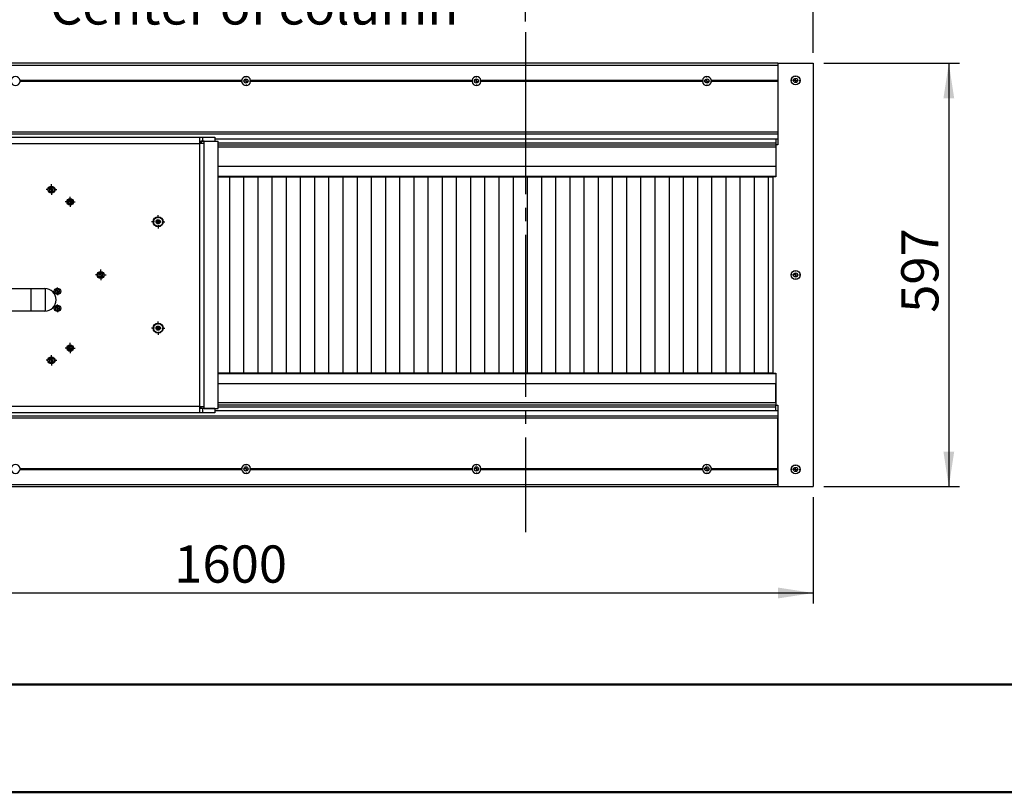
# Model space of a CAD drawing. Units: millimetres. Extents: x 0 to 297, y 0 to 210.
# Drawn here: x 55 to 148, y 0 to 73 of the extents above; entities that cross this region are included whole.
import ezdxf

# ---------------------------------------------------------------- set-up
doc = ezdxf.new("R2010")
doc.units = ezdxf.units.MM
doc.linetypes.add('SLD-Center', pattern=[19.05, 15.24, -1.27, 1.27, -1.27])
doc.linetypes.add('SLD-Solid', pattern=[0])
doc.layers.add('DEFAULT', color=179, linetype='SLD-Solid')
doc.styles.add('SLDTEXTSTYLE2', font='GOTHIC.TTF', dxfattribs={"width": 0.913})
doc.dimstyles.new('SLDDIMSTYLE0', dxfattribs={"dimtxt": 3.5, "dimasz": 3.302, "dimexe": 0, "dimexo": 0.0625, "dimgap": 0.875, "dimtad": 1, "dimdec": 0, "dimlfac": 15, "dimrnd": 1e-09, "dimzin": 12, "dimdsep": 46, "dimtxsty": 'SLDTEXTSTYLE2', "dimsah": 1, "dimcen": 0.09, "dimadec": 0, "dimazin": 3, "dimtfac": 1, "dimtdec": 0, "dimtofl": 0, "dimtmove": 0, "dimatfit": 3, "dimfxl": 0, "dimfrac": 2, "dimtolj": 1, "dimtzin": 12, "dimarcsym": 0})
doc.dimstyles.new('SLDDIMSTYLE1', dxfattribs={"dimtxt": 3.5, "dimasz": 3.302, "dimexe": 0, "dimexo": 0.0625, "dimgap": 0.875, "dimtad": 1, "dimdec": 0, "dimlfac": 15, "dimrnd": 1e-09, "dimzin": 12, "dimdsep": 46, "dimtxsty": 'SLDTEXTSTYLE2', "dimsah": 1, "dimcen": 0.09, "dimadec": 0, "dimazin": 3, "dimtfac": 1, "dimtdec": 0, "dimtmove": 0, "dimatfit": 0, "dimfxl": 0, "dimfrac": 2, "dimtolj": 1, "dimtzin": 12, "dimarcsym": 0})

# ---------------------------------------------------------------- blocks, each defined once
blk = doc.blocks.new('_D_24')
at = {"layer": 'DEFAULT'}
for p, q in [((102.534, 72.466), (102.534, 76.862)), ((129.6, 69.538), (129.6, 76.862)), ((129.6, 75.862), (102.534, 75.862))]:
    blk.add_line(p, q, dxfattribs=at)
for points in [[(102.534, 75.862), (105.836, 75.354), (105.836, 76.37)], [(129.6, 75.862), (126.298, 76.37), (126.298, 75.354)]]:
    blk.add_solid(points, dxfattribs=at)
at = {"layer": 'DEFAULT', "insert": (111.806, 80.332), "char_height": 3.5, "attachment_point": 1, "style": 'SLDTEXTSTYLE2'}
blk.add_mtext('406', dxfattribs=at)
blk = doc.blocks.new('_D_25')
at = {"layer": 'DEFAULT'}
for p, q in [((53.336, 58.438), (53.336, 83.324)), ((102.534, 72.466), (102.534, 83.324)), ((53.336, 82.324), (46.986, 82.324)), ((53.336, 82.324), (102.534, 82.324)), ((102.534, 82.324), (108.884, 82.324))]:
    blk.add_line(p, q, dxfattribs=at)
for points in [[(53.336, 82.324), (50.034, 82.832), (50.034, 81.816)], [(102.534, 82.324), (105.836, 81.816), (105.836, 82.832)]]:
    blk.add_solid(points, dxfattribs=at)
at = {"layer": 'DEFAULT', "char_height": 3.5, "attachment_point": 1, "style": 'SLDTEXTSTYLE2'}
for s, insert in [('738', (73.876, 86.795)), ('Travel AFT-FWD', (60.809, 81.239)), ('Center of column', (57.825, 75.683))]:
    blk.add_mtext(s, dxfattribs=dict(at, insert=insert))
blk = doc.blocks.new('_D_27')
at = {"layer": 'DEFAULT'}
for p, q in [((130.6, 68.538), (143.343, 68.538)), ((142.343, 68.538), (142.343, 28.738)), ((130.6, 28.738), (143.343, 28.738))]:
    blk.add_line(p, q, dxfattribs=at)
for points in [[(142.343, 68.538), (141.835, 65.236), (142.851, 65.236)], [(142.343, 28.738), (142.851, 32.04), (141.835, 32.04)]]:
    blk.add_solid(points, dxfattribs=at)
at = {"layer": 'DEFAULT', "insert": (137.872, 45.081), "char_height": 3.5, "attachment_point": 1, "rotation": 90, "style": 'SLDTEXTSTYLE2'}
blk.add_mtext('597', dxfattribs=at)
blk = doc.blocks.new('_D_28')
at = {"layer": 'DEFAULT'}
for p, q in [((22.934, 27.738), (22.934, 17.738)), ((129.6, 27.738), (129.6, 17.738)), ((129.6, 18.738), (22.934, 18.738))]:
    blk.add_line(p, q, dxfattribs=at)
for points in [[(22.934, 18.738), (26.236, 18.23), (26.236, 19.246)], [(129.6, 18.738), (126.298, 19.246), (126.298, 18.23)]]:
    blk.add_solid(points, dxfattribs=at)
at = {"layer": 'DEFAULT', "insert": (69.52, 23.209), "char_height": 3.5, "attachment_point": 1, "style": 'SLDTEXTSTYLE2'}
blk.add_mtext('1600', dxfattribs=at)
blk = doc.blocks.new('SW_CENTERMARKSYMBOL_38')
at = {"layer": 'DEFAULT', "color": 0}
for p, q in [((-0.333, 0), (-0.633, 0)), ((0, 0), (-0.167, 0)), ((0, 0.333), (0, 0.633)), ((0, 0), (0, 0.167)), ((0, 0), (0, -0.167)), ((0, 0), (0.167, 0)), ((0.333, 0), (0.633, 0)), ((0, -0.333), (0, -0.633))]:
    blk.add_line(p, q, dxfattribs=at)
blk = doc.blocks.new('SW_CENTERMARKSYMBOL_39')
at = {"layer": 'DEFAULT', "color": 0}
for p, q in [((-0.333, 0), (-0.633, 0)), ((0, 0), (-0.167, 0)), ((0, 0.333), (0, 0.633)), ((0, 0), (0, 0.167)), ((0, 0), (0, -0.167)), ((0, 0), (0.167, 0)), ((0.333, 0), (0.633, 0)), ((0, -0.333), (0, -0.633))]:
    blk.add_line(p, q, dxfattribs=at)
blk = doc.blocks.new('SW_CENTERMARKSYMBOL_41')
at = {"layer": 'DEFAULT', "color": 0}
for p, q in [((-0.333, 0), (-0.5, 0)), ((0, 0), (-0.167, 0)), ((0, 0.333), (0, 0.5)), ((0, 0), (0, 0.167)), ((0, 0), (0, -0.167)), ((0, 0), (0.167, 0)), ((0.333, 0), (0.5, 0)), ((0, -0.333), (0, -0.5))]:
    blk.add_line(p, q, dxfattribs=at)
blk = doc.blocks.new('SW_CENTERMARKSYMBOL_47')
at = {"layer": 'DEFAULT', "color": 0}
for p, q in [((-0.333, 0), (-0.473, 0)), ((0, 0), (-0.167, 0)), ((0, 0.333), (0, 0.473)), ((0, 0), (0, 0.167)), ((0, 0), (0, -0.167)), ((0, 0), (0.167, 0)), ((0.333, 0), (0.473, 0)), ((0, -0.333), (0, -0.473))]:
    blk.add_line(p, q, dxfattribs=at)
blk = doc.blocks.new('SW_CENTERMARKSYMBOL_51')
at = {"layer": 'DEFAULT', "color": 0}
for p, q in [((-0.333, 0), (-0.473, 0)), ((0, 0), (-0.167, 0)), ((0, 0.333), (0, 0.473)), ((0, 0), (0, 0.167)), ((0, 0), (0, -0.167)), ((0, 0), (0.167, 0)), ((0.333, 0), (0.473, 0)), ((0, -0.333), (0, -0.473))]:
    blk.add_line(p, q, dxfattribs=at)
blk = doc.blocks.new('SW_CENTERMARKSYMBOL_53')
at = {"layer": 'DEFAULT', "color": 0}
for p, q in [((-0.333, 0), (-0.5, 0)), ((0, 0), (-0.167, 0)), ((0, 0.333), (0, 0.5)), ((0, 0), (0, 0.167)), ((0, 0), (0, -0.167)), ((0, 0), (0.167, 0)), ((0.333, 0), (0.5, 0)), ((0, -0.333), (0, -0.5))]:
    blk.add_line(p, q, dxfattribs=at)
blk = doc.blocks.new('SW_CENTERMARKSYMBOL_54')
at = {"layer": 'DEFAULT', "color": 0}
for p, q in [((-0.333, 0), (-0.5, 0)), ((0, 0), (-0.167, 0)), ((0, 0.333), (0, 0.5)), ((0, 0), (0, 0.167)), ((0, 0), (0, -0.167)), ((0, 0), (0.167, 0)), ((0.333, 0), (0.5, 0)), ((0, -0.333), (0, -0.5))]:
    blk.add_line(p, q, dxfattribs=at)
blk = doc.blocks.new('SW_CENTERMARKSYMBOL_58')
at = {"layer": 'DEFAULT', "color": 0}
for p, q in [((-0.333, 0), (-0.35, 0)), ((0, 0), (-0.167, 0)), ((0, 0.333), (0, 0.35)), ((0, 0), (0, 0.167)), ((0, 0), (0, -0.167)), ((0, 0), (0.167, 0)), ((0.333, 0), (0.35, 0)), ((0, -0.333), (0, -0.35))]:
    blk.add_line(p, q, dxfattribs=at)
blk = doc.blocks.new('SW_CENTERMARKSYMBOL_59')
at = {"layer": 'DEFAULT', "color": 0}
for p, q in [((-0.333, 0), (-0.35, 0)), ((0, 0), (-0.167, 0)), ((0, 0.333), (0, 0.35)), ((0, 0), (0, 0.167)), ((0, 0), (0, -0.167)), ((0, 0), (0.167, 0)), ((0.333, 0), (0.35, 0)), ((0, -0.333), (0, -0.35))]:
    blk.add_line(p, q, dxfattribs=at)
blk = doc.blocks.new('SW_CENTERMARKSYMBOL_61')
at = {"layer": 'DEFAULT', "color": 0}
for p, q in [((-0.333, 0), (-0.367, 0)), ((0, 0), (-0.167, 0)), ((0, 0.333), (0, 0.367)), ((0, 0), (0, 0.167)), ((0, 0), (0, -0.167)), ((0, 0), (0.167, 0)), ((0.333, 0), (0.367, 0)), ((0, -0.333), (0, -0.367))]:
    blk.add_line(p, q, dxfattribs=at)
blk = doc.blocks.new('SW_CENTERMARKSYMBOL_62')
at = {"layer": 'DEFAULT', "color": 0}
for p, q in [((-0.333, 0), (-0.367, 0)), ((0, 0), (-0.167, 0)), ((0, 0.333), (0, 0.367)), ((0, 0), (0, 0.167)), ((0, 0), (0, -0.167)), ((0, 0), (0.167, 0)), ((0.333, 0), (0.367, 0)), ((0, -0.333), (0, -0.367))]:
    blk.add_line(p, q, dxfattribs=at)
blk = doc.blocks.new('SW_CENTERMARKSYMBOL_65')
at = {"layer": 'DEFAULT', "color": 0}
for p, q in [((-0.333, 0), (-0.367, 0)), ((0, 0), (-0.167, 0)), ((0, 0.333), (0, 0.367)), ((0, 0), (0, 0.167)), ((0, 0), (0, -0.167)), ((0, 0), (0.167, 0)), ((0.333, 0), (0.367, 0)), ((0, -0.333), (0, -0.367))]:
    blk.add_line(p, q, dxfattribs=at)
blk = doc.blocks.new('SW_CENTERMARKSYMBOL_66')
at = {"layer": 'DEFAULT', "color": 0}
for p, q in [((-0.333, 0), (-0.367, 0)), ((0, 0), (-0.167, 0)), ((0, 0.333), (0, 0.367)), ((0, 0), (0, 0.167)), ((0, 0), (0, -0.167)), ((0, 0), (0.167, 0)), ((0.333, 0), (0.367, 0)), ((0, -0.333), (0, -0.367))]:
    blk.add_line(p, q, dxfattribs=at)
blk = doc.blocks.new('SW_CENTERMARKSYMBOL_67')
at = {"layer": 'DEFAULT', "color": 0}
for p, q in [((-0.333, 0), (-0.367, 0)), ((0, 0), (-0.167, 0)), ((0, 0.333), (0, 0.367)), ((0, 0), (0, 0.167)), ((0, 0), (0, -0.167)), ((0, 0), (0.167, 0)), ((0.333, 0), (0.367, 0)), ((0, -0.333), (0, -0.367))]:
    blk.add_line(p, q, dxfattribs=at)
blk = doc.blocks.new('SW_CENTERMARKSYMBOL_68')
at = {"layer": 'DEFAULT', "color": 0}
for p, q in [((-0.333, 0), (-0.367, 0)), ((0, 0), (-0.167, 0)), ((0, 0.333), (0, 0.367)), ((0, 0), (0, 0.167)), ((0, 0), (0, -0.167)), ((0, 0), (0.167, 0)), ((0.333, 0), (0.367, 0)), ((0, -0.333), (0, -0.367))]:
    blk.add_line(p, q, dxfattribs=at)
blk = doc.blocks.new('SW_CENTERMARKSYMBOL_71')
at = {"layer": 'DEFAULT', "color": 0}
for p, q in [((-0.333, 0), (-0.367, 0)), ((0, 0), (-0.167, 0)), ((0, 0.333), (0, 0.367)), ((0, 0), (0, 0.167)), ((0, 0), (0, -0.167)), ((0, 0), (0.167, 0)), ((0.333, 0), (0.367, 0)), ((0, -0.333), (0, -0.367))]:
    blk.add_line(p, q, dxfattribs=at)
blk = doc.blocks.new('SW_CENTERMARKSYMBOL_72')
at = {"layer": 'DEFAULT', "color": 0}
for p, q in [((-0.333, 0), (-0.367, 0)), ((0, 0), (-0.167, 0)), ((0, 0.333), (0, 0.367)), ((0, 0), (0, 0.167)), ((0, 0), (0, -0.167)), ((0, 0), (0.167, 0)), ((0.333, 0), (0.367, 0)), ((0, -0.333), (0, -0.367))]:
    blk.add_line(p, q, dxfattribs=at)
blk = doc.blocks.new('SW_CENTERMARKSYMBOL_73')
at = {"layer": 'DEFAULT', "color": 0}
for p, q in [((-0.333, 0), (-0.367, 0)), ((0, 0), (-0.167, 0)), ((0, 0.333), (0, 0.367)), ((0, 0), (0, 0.167)), ((0, 0), (0, -0.167)), ((0, 0), (0.167, 0)), ((0.333, 0), (0.367, 0)), ((0, -0.333), (0, -0.367))]:
    blk.add_line(p, q, dxfattribs=at)

msp = doc.modelspace()

# ---------------------------------------------------------------- linework, layer by layer
at = {"color": 7, "linetype": 'SLD-Solid', "lineweight": 25}
for p, q in [((126.2668612, 68.5381562), (26.2668631, 68.5381562)), ((126.2668612, 68.5381562), (126.2668612, 60.8714897)), ((126.2668612, 68.5381562), (129.6001943, 68.5381562)), ((129.6001943, 68.5381562), (129.6001943, 28.738156)), ((126.2668612, 68.3381568), (26.2668631, 68.3381568)), ((126.2668612, 68.3381568), (126.2668612, 66.9186235)), ((75.8539619, 66.8479195), (55.0130906, 66.8479195)), ((75.8539619, 66.8950628), (55.0130945, 66.8950628)), ((75.8461616, 66.9186235), (55.0208948, 66.9186235)), ((75.8461616, 66.8243489), (55.0208948, 66.8243489)), ((97.5206278, 66.8950628), (76.6797604, 66.8950628)), ((97.5206298, 66.8479195), (76.6797604, 66.8479195)), ((97.5128275, 66.9186235), (76.6875607, 66.9186235)), ((97.5128275, 66.8243489), (76.6875607, 66.8243489)), ((119.1872965, 66.8479195), (98.3464263, 66.8479195)), ((119.1872941, 66.8950628), (98.3464283, 66.8950628)), ((119.1794933, 66.9186235), (98.3542285, 66.9186235)), ((119.179494, 66.8243489), (98.3542285, 66.8243489)), ((126.2668612, 66.8479195), (120.0130925, 66.8479195)), ((126.2668612, 66.8950628), (120.0130948, 66.8950628)), ((126.2668612, 66.8243489), (120.020895, 66.8243489)), ((126.2668612, 66.9186235), (120.0208957, 66.9186235)), ((126.2668612, 66.8243489), (126.2668612, 62.0714896)), ((126.2668612, 62.0714896), (26.2668631, 62.0714896)), ((126.2668612, 61.8714897), (26.2668631, 61.8714897)), ((28.0830405, 61.604823), (71.9173533, 61.604823)), ((71.9173533, 61.004823), (71.9173533, 61.604823)), ((71.9173533, 61.604823), (72.2000621, 61.604823)), ((71.9173533, 61.2048229), (72.2000621, 61.2048229)), ((72.0335267, 61.2048229), (72.0335267, 61.004823)), ((72.3416152, 61.2046896), (72.0587712, 61.2046896)), ((72.0587712, 61.004823), (72.0587712, 61.2046896)), ((72.2000621, 61.2048229), (72.2000621, 61.604823)), ((72.2000621, 61.604823), (73.3335278, 61.604823)), ((72.2000621, 61.2048229), (73.3335278, 61.2048229)), ((72.3416152, 61.004823), (72.3416152, 61.2046896)), ((72.3416152, 61.2046896), (73.6317259, 61.2046896)), ((73.3001929, 61.2048229), (73.3001929, 61.2046896)), ((73.3335278, 61.604823), (73.3335278, 61.2048229)), ((126.2668612, 61.4066202), (73.3335278, 61.4066202)), ((126.2668612, 61.4046142), (73.3335278, 61.4046142)), ((73.6317259, 36.0716234), (73.6317259, 61.2046896)), ((126.0668612, 61.4046142), (126.0668612, 61.0714896)), ((28.0830405, 61.004823), (71.9173533, 61.004823)), ((71.9173533, 36.2714897), (71.9173533, 61.004823)), ((72.3416152, 61.004823), (71.9173533, 61.004823)), ((72.3416152, 36.2714897), (72.3416152, 61.004823)), ((73.6317259, 60.8714897), (126.0668612, 60.8714897)), ((126.0668612, 61.0714896), (126.0668612, 60.8714897)), ((126.0668612, 60.8714897), (126.0668612, 57.8714897)), ((126.2668612, 60.8714897), (126.0668612, 60.8714897)), ((126.0668612, 60.6714898), (126.0668612, 58.8737021)), ((73.6317259, 57.8714897), (125.8001945, 57.8714897)), ((74.7332952, 39.4048225), (74.7332952, 57.8714897)), ((76.0666313, 39.4048225), (76.0666313, 57.8714897)), ((77.3999633, 39.4048225), (77.3999633, 57.8714897)), ((78.7332954, 39.4048225), (78.7332954, 57.8714897)), ((80.0666314, 39.4048225), (80.0666314, 57.8714897)), ((81.3999635, 39.4048225), (81.3999635, 57.8714897)), ((82.7332956, 39.4048225), (82.7332956, 57.8714897)), ((84.0666316, 39.4048225), (84.0666316, 57.8714897)), ((85.3999637, 39.4048225), (85.3999637, 57.8714897)), ((86.7332957, 39.4048225), (86.7332957, 57.8714897)), ((88.0666298, 39.4048225), (88.0666298, 57.8714897)), ((89.3999638, 39.4048225), (89.3999638, 57.8714897)), ((90.7332979, 39.4048225), (90.7332979, 57.8714897)), ((92.0666299, 39.4048225), (92.0666299, 57.8714897)), ((93.399964, 39.4048225), (93.399964, 57.8714897)), ((94.733296, 39.4048225), (94.733296, 57.8714897)), ((96.0666301, 39.4048225), (96.0666301, 57.8714897)), ((97.3999641, 39.4048225), (97.3999641, 57.8714897)), ((98.7332962, 39.4048225), (98.7332962, 57.8714897)), ((100.0666302, 39.4048225), (100.0666302, 57.8714897)), ((101.3999643, 39.4048225), (101.3999643, 57.8714897)), ((102.7332963, 39.4048225), (102.7332963, 57.8714897)), ((104.0666304, 39.4048225), (104.0666304, 57.8714897)), ((105.3999635, 39.4048225), (105.3999635, 57.8714897)), ((106.7332965, 39.4048225), (106.7332965, 57.8714897)), ((108.0666306, 39.4048225), (108.0666306, 57.8714897)), ((109.3999636, 39.4048225), (109.3999636, 57.8714897)), ((110.7332967, 39.4048225), (110.7332967, 57.8714897)), ((112.0666307, 39.4048225), (112.0666307, 57.8714897)), ((113.3999638, 39.4048225), (113.3999638, 57.8714897)), ((114.7332968, 39.4048225), (114.7332968, 57.8714897)), ((116.0666304, 39.4048225), (116.0666304, 57.8714897)), ((117.3999637, 39.4048225), (117.3999637, 57.8714897)), ((118.7332969, 39.4048225), (118.7332969, 57.8714897)), ((120.0666302, 39.4048225), (120.0666302, 57.8714897)), ((121.3999636, 39.4048225), (121.3999636, 57.8714897)), ((122.7332969, 39.4048225), (122.7332969, 57.8714897)), ((124.0666302, 39.4048225), (124.0666302, 57.8714897)), ((125.3999638, 39.4048225), (125.3999638, 57.8714897)), ((125.8001945, 57.8714897), (125.8001945, 39.4048225)), ((126.0668612, 57.8714897), (125.8001945, 57.8714897)), ((57.9694372, 56.8557753), (57.8027707, 56.7595501)), ((57.8027707, 56.7595501), (57.8027707, 56.5671)), ((57.8027707, 56.5671), (57.9694372, 56.470875)), ((58.1361037, 56.7595501), (57.9694372, 56.8557753)), ((57.9694372, 56.470875), (58.1361037, 56.5671)), ((58.1361037, 56.5671), (58.1361037, 56.7595501)), ((67.9257892, 53.7714894), (67.8488078, 53.6381563)), ((68.0797479, 53.7714894), (67.9257892, 53.7714894)), ((68.1567293, 53.6381563), (68.0797479, 53.7714894)), ((67.8488078, 53.6381563), (67.9257892, 53.5048232)), ((67.9257892, 53.5048232), (68.0797479, 53.5048232)), ((68.0797479, 53.5048232), (68.1567293, 53.6381563)), ((62.6027685, 48.8306066), (62.436102, 48.7343819)), ((62.436102, 48.7343819), (62.436102, 48.5419314)), ((62.436102, 48.5419314), (62.6027685, 48.4457066)), ((62.769435, 48.7343819), (62.6027685, 48.8306066)), ((62.6027685, 48.4457066), (62.769435, 48.5419314)), ((62.769435, 48.5419314), (62.769435, 48.7343819)), ((49.3381045, 47.3714899), (57.3381009, 47.3714899)), ((56.0666305, 45.2381562), (56.0666305, 47.3714899)), ((57.3999625, 45.2399513), (57.3999625, 47.3696948)), ((57.3381009, 45.2381562), (49.3381045, 45.2381562)), ((67.9257892, 43.7714895), (67.8488078, 43.6381559)), ((67.8488078, 43.6381559), (67.9257892, 43.5048233)), ((68.0797479, 43.7714895), (67.9257892, 43.7714895)), ((68.1567293, 43.6381559), (68.0797479, 43.7714895)), ((68.0797479, 43.5048233), (68.1567293, 43.6381559)), ((67.9257892, 43.5048233), (68.0797479, 43.5048233)), ((57.9694372, 40.8054382), (57.8027707, 40.7092125)), ((58.1361037, 40.7092125), (57.9694372, 40.8054382)), ((57.8027707, 40.7092125), (57.8027707, 40.516763)), ((57.8027707, 40.516763), (57.9694372, 40.4205373)), ((57.9694372, 40.4205373), (58.1361037, 40.516763)), ((58.1361037, 40.516763), (58.1361037, 40.7092125)), ((125.8001945, 39.4048225), (73.6317259, 39.4048225)), ((125.8001945, 39.4048225), (126.0668612, 39.4048225)), ((126.0668612, 39.4048225), (126.0668612, 36.4048233)), ((126.0668612, 36.6048228), (126.0668612, 38.4026101)), ((71.9173533, 35.6714895), (71.9173533, 36.2714897)), ((71.9173533, 36.2714897), (72.3416152, 36.2714897)), ((72.0335267, 36.0714903), (72.0335267, 36.2714897)), ((72.0587712, 36.0716234), (72.0587712, 36.2714897)), ((72.3416152, 36.0716234), (72.3416152, 36.2714897)), ((126.0668612, 36.4048233), (73.6317259, 36.4048233)), ((126.0668612, 36.2048239), (126.0668612, 36.4048233)), ((126.0668612, 36.4048233), (126.2668612, 36.4048233)), ((126.0668612, 35.8716975), (126.0668612, 36.2048239)), ((126.2668612, 36.4048233), (126.2668612, 28.738156)), ((71.9173533, 35.6714895), (38.7156588, 35.6714895)), ((38.8712984, 35.4048223), (126.2668612, 35.4048223)), ((72.2000621, 36.0714903), (71.9173533, 36.0714903)), ((72.2000621, 35.6714895), (71.9173533, 35.6714895)), ((72.3416152, 36.0716234), (72.0587712, 36.0716234)), ((72.2000621, 35.6714895), (72.2000621, 36.0714903)), ((73.3335278, 36.0714903), (72.2000621, 36.0714903)), ((73.3335278, 35.6714895), (72.2000621, 35.6714895)), ((72.3416152, 36.0716234), (73.6317259, 36.0716234)), ((73.3001929, 36.0714903), (73.3001929, 36.0716234)), ((73.3335278, 36.0714903), (73.3335278, 35.6714895)), ((126.2668612, 35.8716975), (73.3335278, 35.8716975)), ((126.2668612, 30.4519644), (126.2668612, 35.2048229)), ((55.0130906, 30.4283928), (75.8539619, 30.4283928)), ((55.0130945, 30.3812495), (75.8539619, 30.3812495)), ((55.0208948, 30.4519644), (75.8461616, 30.4519644)), ((55.0208948, 30.3576897), (75.8461616, 30.3576897)), ((76.6797604, 30.4283928), (97.5206298, 30.4283928)), ((76.6797604, 30.3812495), (97.5206278, 30.3812495)), ((76.6875607, 30.4519644), (97.5128275, 30.4519644)), ((76.6875607, 30.3576897), (97.5128275, 30.3576897)), ((98.3464263, 30.4283928), (119.1872965, 30.4283928)), ((98.3464283, 30.3812495), (119.1872941, 30.3812495)), ((98.3542285, 30.4519644), (119.179494, 30.4519644)), ((98.3542285, 30.3576897), (119.1794933, 30.3576897)), ((120.0130925, 30.4283928), (126.2668612, 30.4283928)), ((120.0130948, 30.3812495), (126.2668612, 30.3812495)), ((120.020895, 30.4519644), (126.2668612, 30.4519644)), ((120.0208957, 30.3576897), (126.2668612, 30.3576897)), ((126.2668612, 28.9381555), (126.2668612, 30.3576897)), ((26.2668631, 28.9381555), (126.2668612, 28.9381555)), ((26.2668631, 28.738156), (126.2668612, 28.738156)), ((126.2668612, 28.738156), (129.6001943, 28.738156))]:
    msp.add_line(p, q, dxfattribs=at)
at = {"color": 8, "linetype": 'SLD-Solid', "lineweight": 25}
for p, q in [((71.9173533, 61.0714896), (72.0335267, 61.0714896)), ((73.6317259, 61.0714896), (126.0668612, 61.0714896)), ((73.6317259, 60.6714898), (126.0668612, 60.6714898)), ((73.6317259, 58.8737021), (126.0668612, 58.8737021)), ((73.6317259, 58.8692966), (126.0668612, 58.8692966)), ((73.6317259, 57.9293455), (126.0668612, 57.9293455)), ((126.0668612, 39.3469682), (73.6317259, 39.3469682)), ((126.0668612, 38.4070169), (73.6317259, 38.4070169)), ((126.0668612, 38.4026101), (73.6317259, 38.4026101)), ((71.9173533, 36.2714897), (38.1612164, 36.2714897)), ((72.0335267, 36.2048239), (71.9173533, 36.2048239)), ((126.0668612, 36.6048228), (73.6317259, 36.6048228)), ((126.0668612, 36.2048239), (73.6317259, 36.2048239)), ((39.1468865, 35.2048229), (126.2668612, 35.2048229))]:
    msp.add_line(p, q, dxfattribs=at)
at = {"color": 7, "linetype": 'SLD-Solid', "lineweight": 50}
for p, q in [((9.9917192, 10.1440218), (286.9921302, 10.1440218)), ((-0.0082808, 0.0000463), (296.9917192, 0.0000463))]:
    msp.add_line(p, q, dxfattribs=at)
at = {"color": 7, "linetype": 'SLD-Solid', "lineweight": 25}
for centre, radius in [((76.2668611, 66.8714897), 0.2), ((97.9335278, 66.8714897), 0.2), ((119.6001945, 66.8714897), 0.2), ((127.9335278, 66.924823), 0.4233333), ((127.9335278, 66.924823), 0.2), ((57.9694361, 56.6633251), 0.3333333), ((57.9694361, 56.6633251), 0.3), ((59.7361028, 55.504823), 0.3066667), ((59.7361028, 55.504823), 0.24), ((59.7361028, 55.504823), 0.1666667), ((68.0027695, 53.6381564), 0.4666667), ((68.0027695, 53.6381564), 0.4333333), ((68.0027695, 53.6381564), 0.4289801), ((68.0027695, 53.6381564), 0.2), ((62.6027695, 48.6381564), 0.3333333), ((62.6027695, 48.6381564), 0.3), ((127.9335278, 48.6381564), 0.4233333), ((127.9335278, 48.6381564), 0.2), ((58.5381028, 47.104823), 0.3), ((58.5381028, 47.104823), 0.1833333), ((58.5381028, 45.504823), 0.3), ((58.5381028, 45.504823), 0.1833333), ((68.0027695, 43.6381564), 0.4666667), ((68.0027695, 43.6381564), 0.4333333), ((68.0027695, 43.6381564), 0.4289801), ((68.0027695, 43.6381564), 0.2), ((59.7361028, 41.7714897), 0.3066667), ((59.7361028, 41.7714897), 0.24), ((59.7361028, 41.7714897), 0.1666667), ((57.9694361, 40.6129876), 0.3333333), ((57.9694361, 40.6129876), 0.3), ((76.2668611, 30.404823), 0.2), ((97.9335278, 30.404823), 0.2), ((119.6001945, 30.404823), 0.2), ((127.9335278, 30.3514897), 0.4233333), ((127.9335278, 30.3514897), 0.2)]:
    msp.add_circle(centre, radius, dxfattribs=at)
for centre, radius, start, end in [((54.6001945, 66.8714897), 0.4233333, 6.392520331, 173.607479689), ((54.6001945, 66.8714897), 0.4233333, 186.393454252, 353.606545748), ((76.2668611, 66.8714897), 0.4233333, 6.392511713, 173.607479689), ((76.2668611, 66.8714897), 0.4233333, 186.393454252, 353.606545748), ((97.9335278, 66.8714897), 0.4233333, 6.392520331, 173.607479689), ((97.9335278, 66.8714897), 0.4233333, 186.393454252, 353.606545748), ((119.6001945, 66.8714897), 0.4233333, 6.392520331, 173.607479689), ((119.6001945, 66.8714897), 0.4233333, 186.393454252, 353.606545748), ((57.3381028, 46.304823), 1.0666667, 270, 90), ((54.6001945, 30.404823), 0.4233333, 6.393454252, 173.606545748), ((76.2668611, 30.404823), 0.4233333, 6.393454252, 173.606545748), ((97.9335278, 30.404823), 0.4233333, 6.393454252, 173.606545748), ((119.6001945, 30.404823), 0.4233333, 6.393454252, 173.606545748), ((54.6001945, 30.404823), 0.4233333, 186.392520331, 353.607479689), ((76.2668611, 30.404823), 0.4233333, 186.392511713, 353.607479689), ((97.9335278, 30.404823), 0.4233333, 186.392520331, 353.607479689), ((119.6001945, 30.404823), 0.4233333, 186.392511713, 353.607488287)]:
    msp.add_arc(centre, radius, start, end, dxfattribs=at)
for points, knots in [([(55.0130945, 66.8950628), (55.0113285, 66.8929002), (55.0078848, 66.8886831), (55.0046069, 66.8799965), (55.0036169, 66.870702), (55.0049703, 66.861927), (55.008088, 66.8540361), (55.0113393, 66.8500607), (55.0130906, 66.8479195)], [0, 0, 0, 0, 0.1790266683, 0.3491039676, 0.5201048175, 0.6706217215, 0.8225882375, 1, 1, 1, 1]), ([(55.0130906, 66.8479195), (55.0147175, 66.8459383), (55.01789, 66.8420751), (55.0208088, 66.8341578), (55.0212605, 66.8279034), (55.020927, 66.8246623), (55.0208948, 66.8243489)], [0, 0, 0, 0, 0.3324575036, 0.6482577766, 0.9659870463, 1, 1, 1, 1]), ([(55.0208948, 66.9186235), (55.0210046, 66.9167429), (55.0212702, 66.9121916), (55.0195605, 66.9046807), (55.0164185, 66.89883), (55.0138593, 66.8959295), (55.0130945, 66.8950628)], [0, 0, 0, 0, 0.2023807429, 0.4897902267, 0.8475468367, 1, 1, 1, 1]), ([(75.8539619, 66.8950628), (75.8523366, 66.8970428), (75.8491669, 66.9009041), (75.8462474, 66.9088173), (75.8457963, 66.9150696), (75.8461294, 66.9183098), (75.8461616, 66.9186235)], [0, 0, 0, 0, 0.3323981329, 0.6482203964, 0.9659375609, 1, 1, 1, 1]), ([(75.8461616, 66.8243489), (75.8460519, 66.8262304), (75.8457862, 66.8307841), (75.8474959, 66.8382986), (75.8506368, 66.8441511), (75.8531971, 66.8470528), (75.8539619, 66.8479195)], [0, 0, 0, 0, 0.2024176609, 0.4898715897, 0.8476254418, 1, 1, 1, 1]), ([(75.8539619, 66.8479195), (75.855728, 66.8500811), (75.8591725, 66.854297), (75.8624496, 66.862983), (75.8634392, 66.8722772), (75.8620873, 66.8810532), (75.8589625, 66.8889432), (75.8557125, 66.8929204), (75.8539619, 66.8950628)], [0, 0, 0, 0, 0.1789628135, 0.3490359749, 0.5200326644, 0.6705459063, 0.8225330665, 1, 1, 1, 1]), ([(76.6797604, 66.8950628), (76.6779944, 66.8929002), (76.6745507, 66.8886831), (76.6712726, 66.8799964), (76.6702831, 66.8707021), (76.6716351, 66.8619261), (76.674759, 66.8540369), (76.6780097, 66.8500609), (76.6797604, 66.8479195)], [0, 0, 0, 0, 0.1790223105, 0.34909547, 0.5200921574, 0.6706053976, 0.8225925559, 1, 1, 1, 1]), ([(76.6875607, 66.9186235), (76.6876704, 66.9167429), (76.6879361, 66.9121916), (76.6862264, 66.9046807), (76.6830844, 66.89883), (76.6805251, 66.8959295), (76.6797604, 66.8950628)], [0, 0, 0, 0, 0.2023807429, 0.4897902267, 0.8475468367, 1, 1, 1, 1]), ([(76.6797604, 66.8479195), (76.6813858, 66.8459381), (76.6845554, 66.8420742), (76.6874749, 66.8341578), (76.6879264, 66.8279034), (76.6875929, 66.8246623), (76.6875607, 66.8243489)], [0, 0, 0, 0, 0.3324103934, 0.6482329532, 0.9659846459, 1, 1, 1, 1]), ([(97.5128273, 66.8243492), (97.5123107, 66.8289597), (97.5128894, 66.8336453), (97.5158163, 66.8418009), (97.518036, 66.8451734), (97.5206298, 66.8479195)], [0, 0, 0, 0, 0.5, 0.5, 1, 1, 1, 1]), ([(97.5206278, 66.8950628), (97.5190024, 66.8970428), (97.5158328, 66.9009041), (97.5129132, 66.9088173), (97.5124622, 66.9150696), (97.5127953, 66.9183098), (97.5128275, 66.9186235)], [0, 0, 0, 0, 0.3323981329, 0.6482203964, 0.9659375609, 1, 1, 1, 1]), ([(97.5206298, 66.8479195), (97.5232365, 66.8506793), (97.5255142, 66.8541046), (97.528766, 66.8621268), (97.5297163, 66.8667525), (97.5297251, 66.8761588), (97.5287736, 66.8808304), (97.5255141, 66.8888783), (97.5232363, 66.892301), (97.5206275, 66.8950624)], [0, 0, 0, 0, 0.25, 0.25, 0.5, 0.5, 0.75, 0.75, 1, 1, 1, 1]), ([(98.3464281, 66.8950624), (98.3438212, 66.8923029), (98.3415432, 66.888878), (98.3382907, 66.8808564), (98.3373399, 66.876231), (98.33733, 66.8668248), (98.338281, 66.8621529), (98.3415396, 66.8541043), (98.3438172, 66.8506812), (98.3464258, 66.8479195)], [0, 0, 0, 0, 0.25, 0.25, 0.5, 0.5, 0.75, 0.75, 1, 1, 1, 1]), ([(98.3464258, 66.8479195), (98.3490131, 66.8451803), (98.3512522, 66.8417623), (98.3541491, 66.8336959), (98.3547513, 66.8290173), (98.3542283, 66.8243492)], [0, 0, 0, 0, 0.5, 0.5, 1, 1, 1, 1]), ([(98.3542291, 66.9186233), (98.3547454, 66.9140145), (98.3541667, 66.9093305), (98.3512404, 66.9011782), (98.3490212, 66.8978071), (98.3464281, 66.8950624)], [0, 0, 0, 0, 0.5, 0.5, 1, 1, 1, 1]), ([(119.1872941, 66.8950624), (119.1847076, 66.8978002), (119.182469, 66.9012167), (119.1795727, 66.9092799), (119.1789704, 66.9139569), (119.1794932, 66.9186233)], [0, 0, 0, 0, 0.5, 0.5, 1, 1, 1, 1]), ([(119.179494, 66.8243492), (119.1789774, 66.8289597), (119.1795561, 66.8336453), (119.1824829, 66.8418009), (119.1847027, 66.8451734), (119.1872965, 66.8479195)], [0, 0, 0, 0, 0.5, 0.5, 1, 1, 1, 1]), ([(119.1872965, 66.8479195), (119.1899032, 66.8506793), (119.1921809, 66.8541046), (119.1954327, 66.8621268), (119.1963829, 66.8667525), (119.1963917, 66.8761588), (119.1954403, 66.8808304), (119.1921808, 66.8888783), (119.189903, 66.892301), (119.1872941, 66.8950624)], [0, 0, 0, 0, 0.25, 0.25, 0.5, 0.5, 0.75, 0.75, 1, 1, 1, 1]), ([(120.0130948, 66.8950624), (120.0104878, 66.8923029), (120.0082099, 66.888878), (120.0049573, 66.8808564), (120.0040066, 66.876231), (120.0039967, 66.8668248), (120.0049476, 66.8621529), (120.0082063, 66.8541043), (120.0104839, 66.8506812), (120.0130925, 66.8479195)], [0, 0, 0, 0, 0.25, 0.25, 0.5, 0.5, 0.75, 0.75, 1, 1, 1, 1]), ([(120.0130925, 66.8479195), (120.0156798, 66.8451803), (120.0179189, 66.8417623), (120.0208157, 66.8336959), (120.021418, 66.8290173), (120.020895, 66.8243492)], [0, 0, 0, 0, 0.5, 0.5, 1, 1, 1, 1]), ([(120.0208957, 66.9186233), (120.0214121, 66.9140145), (120.0208334, 66.9093305), (120.0179071, 66.9011782), (120.0156878, 66.8978071), (120.0130948, 66.8950624)], [0, 0, 0, 0, 0.5, 0.5, 1, 1, 1, 1]), ([(55.0130906, 30.4283928), (55.0113261, 30.4262306), (55.0078848, 30.4220136), (55.0046067, 30.4133295), (55.0036169, 30.4040353), (55.0049702, 30.3952602), (55.0080884, 30.3873674), (55.0113418, 30.3833915), (55.0130945, 30.3812495)], [0, 0, 0, 0, 0.17894485868, 0.34900725619, 0.51999116205, 0.6705259082, 0.82249295069, 1, 1, 1, 1]), ([(55.0208948, 30.4519644), (55.0210045, 30.4500829), (55.02127, 30.4455293), (55.0195616, 30.4380136), (55.0164152, 30.4321629), (55.0138552, 30.4292599), (55.0130906, 30.4283928)], [0, 0, 0, 0, 0.2024011296, 0.4898315823, 0.8476153404, 1, 1, 1, 1]), ([(55.0130945, 30.3812495), (55.0147199, 30.3792699), (55.0178899, 30.375409), (55.0208088, 30.3674954), (55.0212601, 30.3612434), (55.020927, 30.3580035), (55.0208948, 30.3576897)], [0, 0, 0, 0, 0.3323832014, 0.6482455228, 0.9659365826, 1, 1, 1, 1]), ([(75.8539619, 30.4283928), (75.8523366, 30.4303745), (75.8491672, 30.434239), (75.8462474, 30.4421551), (75.8457963, 30.4484095), (75.8461294, 30.4516507), (75.8461616, 30.4519644)], [0, 0, 0, 0, 0.3324266143, 0.6482413303, 0.9659499152, 1, 1, 1, 1]), ([(75.8461616, 30.3576897), (75.8460519, 30.35957), (75.8457863, 30.364121), (75.8474962, 30.3716316), (75.8506374, 30.3774834), (75.8531972, 30.3803831), (75.8539619, 30.3812495)], [0, 0, 0, 0, 0.2023512728, 0.4897694544, 0.8475647704, 1, 1, 1, 1]), ([(75.8539619, 30.3812495), (75.8557279, 30.3834121), (75.8591719, 30.3876293), (75.8624494, 30.3963164), (75.8634392, 30.4056107), (75.8620873, 30.4143868), (75.8589634, 30.4222763), (75.8557127, 30.4262517), (75.8539619, 30.4283928)], [0, 0, 0, 0, 0.17902176048, 0.34910988836, 0.52008851451, 0.67061861239, 0.82260530373, 1, 1, 1, 1]), ([(76.6797604, 30.4283928), (76.6779943, 30.4262308), (76.6745502, 30.4220145), (76.6712727, 30.4133294), (76.6702832, 30.4040355), (76.6716348, 30.3952593), (76.6747598, 30.3873691), (76.6780098, 30.3833919), (76.6797604, 30.3812495)], [0, 0, 0, 0, 0.1789756551, 0.3490339192, 0.5200136693, 0.6705447567, 0.8225324472, 1, 1, 1, 1]), ([(76.6875607, 30.4519644), (76.6876704, 30.4500828), (76.6879361, 30.4455292), (76.6862265, 30.4380145), (76.6830852, 30.4321624), (76.6805252, 30.4292599), (76.6797604, 30.4283928)], [0, 0, 0, 0, 0.20241309695, 0.48986054457, 0.84760633035, 1, 1, 1, 1]), ([(76.6797604, 30.3812495), (76.6813858, 30.3792699), (76.6845558, 30.375409), (76.6874747, 30.3674954), (76.6879259, 30.3612434), (76.6875929, 30.3580035), (76.6875607, 30.3576897)], [0, 0, 0, 0, 0.3323832014, 0.6482455228, 0.9659365826, 1, 1, 1, 1]), ([(97.5206298, 30.4283928), (97.5190047, 30.4303746), (97.5158356, 30.4342393), (97.5129126, 30.4421547), (97.5124621, 30.4484095), (97.5127953, 30.4516507), (97.5128275, 30.4519644)], [0, 0, 0, 0, 0.33241907994, 0.64824930273, 0.96595068692, 1, 1, 1, 1]), ([(97.5128275, 30.3576897), (97.5127187, 30.35957), (97.5124553, 30.3641209), (97.5141608, 30.3716319), (97.5173034, 30.3774834), (97.5198631, 30.3803831), (97.5206278, 30.3812495)], [0, 0, 0, 0, 0.2023529251, 0.4897616294, 0.8475624326, 1, 1, 1, 1]), ([(97.5206278, 30.3812495), (97.5223936, 30.3834121), (97.5258371, 30.3876297), (97.5291183, 30.3963157), (97.5301055, 30.4056112), (97.5287496, 30.4143858), (97.5256327, 30.4222772), (97.5223811, 30.4262519), (97.5206298, 30.4283928)], [0, 0, 0, 0, 0.1790237362, 0.3491254546, 0.5201024267, 0.6706393188, 0.8226033459, 1, 1, 1, 1]), ([(98.3464263, 30.4283928), (98.3446613, 30.4262306), (98.341219, 30.4220136), (98.3379373, 30.4133301), (98.3369514, 30.4040351), (98.3383038, 30.3952603), (98.3414222, 30.3873674), (98.3446755, 30.3833915), (98.3464283, 30.3812495)], [0, 0, 0, 0, 0.178957822, 0.3490275567, 0.5200035196, 0.6705343903, 0.8224975205, 1, 1, 1, 1]), ([(98.3542285, 30.4519644), (98.3543374, 30.4500828), (98.354601, 30.4455292), (98.3528934, 30.438014), (98.3497481, 30.4321634), (98.3471902, 30.4292599), (98.3464263, 30.4283928)], [0, 0, 0, 0, 0.2024136137, 0.4898638534, 0.847642672, 1, 1, 1, 1]), ([(98.3464283, 30.3812495), (98.3480537, 30.3792699), (98.3512237, 30.375409), (98.3541425, 30.3674954), (98.3545938, 30.3612434), (98.3542608, 30.3580035), (98.3542285, 30.3576897)], [0, 0, 0, 0, 0.3323832014, 0.6482455228, 0.9659365826, 1, 1, 1, 1]), ([(119.1872965, 30.4283928), (119.185671, 30.4303745), (119.1825014, 30.434239), (119.1795793, 30.4421549), (119.1791301, 30.4484093), (119.1794619, 30.4516507), (119.179494, 30.4519644)], [0, 0, 0, 0, 0.3324316364, 0.6482513045, 0.9659520477, 1, 1, 1, 1]), ([(119.1794933, 30.3576897), (119.1793845, 30.35957), (119.1791214, 30.3641209), (119.1808271, 30.3716318), (119.1839692, 30.3774835), (119.1865293, 30.3803832), (119.1872941, 30.3812495)], [0, 0, 0, 0, 0.202351544, 0.4897594091, 0.8475562397, 1, 1, 1, 1]), ([(119.1872941, 30.3812495), (119.1890599, 30.3834121), (119.1925034, 30.3876297), (119.195785, 30.3963157), (119.1967705, 30.4056111), (119.1954179, 30.414386), (119.1922998, 30.4222772), (119.189048, 30.4262519), (119.1872965, 30.4283928)], [0, 0, 0, 0, 0.1790234422, 0.3491248811, 0.5201006882, 0.6706328413, 0.8225981393, 1, 1, 1, 1]), ([(120.0130925, 30.4283928), (120.0113277, 30.4262306), (120.0078856, 30.4220136), (120.0046037, 30.4133301), (120.0036185, 30.4040351), (120.004971, 30.3952602), (120.0080899, 30.3873677), (120.0113425, 30.3833916), (120.0130948, 30.3812495)], [0, 0, 0, 0, 0.1789569592, 0.3490281171, 0.5200051053, 0.670538201, 0.8225044506, 1, 1, 1, 1]), ([(120.020895, 30.4519644), (120.0210038, 30.4500829), (120.0212671, 30.4455293), (120.0195611, 30.4380139), (120.0164161, 30.4321629), (120.0138569, 30.4292599), (120.0130925, 30.4283928)], [0, 0, 0, 0, 0.202410624, 0.4898493739, 0.8476212192, 1, 1, 1, 1]), ([(120.0130948, 30.3812495), (120.0147199, 30.3792698), (120.0178893, 30.3754088), (120.0208095, 30.3674955), (120.0212598, 30.3612435), (120.0209278, 30.3580035), (120.0208957, 30.3576897)], [0, 0, 0, 0, 0.3323737958, 0.6482440397, 0.9659374935, 1, 1, 1, 1])]:
    msp.add_open_spline(points, degree=3, knots=knots, dxfattribs=at)
at = {"layer": 'DEFAULT', "linetype": 'SLD-Center'}
msp.add_line((102.5335278, 71.4660657), (102.5335278, 24.4567707), dxfattribs=at)

# ---------------------------------------------------------------- block references
at = {"layer": 'DEFAULT'}
for name, p in [('SW_CENTERMARKSYMBOL_71', (76.2668611, 66.8714897)), ('SW_CENTERMARKSYMBOL_72', (97.9335278, 66.8714897)), ('SW_CENTERMARKSYMBOL_73', (119.6001945, 66.8714897)), ('SW_CENTERMARKSYMBOL_68', (127.9335278, 66.924823)), ('SW_CENTERMARKSYMBOL_53', (57.9694361, 56.6633251)), ('SW_CENTERMARKSYMBOL_47', (59.7361028, 55.504823)), ('SW_CENTERMARKSYMBOL_38', (68.0027695, 53.6381564)), ('SW_CENTERMARKSYMBOL_54', (62.6027695, 48.6381564)), ('SW_CENTERMARKSYMBOL_67', (127.9335278, 48.6381564)), ('SW_CENTERMARKSYMBOL_58', (58.5381028, 47.104823)), ('SW_CENTERMARKSYMBOL_59', (58.5381028, 45.504823)), ('SW_CENTERMARKSYMBOL_39', (68.0027695, 43.6381564)), ('SW_CENTERMARKSYMBOL_51', (59.7361028, 41.7714897)), ('SW_CENTERMARKSYMBOL_41', (57.9694361, 40.6129876)), ('SW_CENTERMARKSYMBOL_62', (76.2668611, 30.404823)), ('SW_CENTERMARKSYMBOL_61', (97.9335278, 30.404823)), ('SW_CENTERMARKSYMBOL_65', (119.6001945, 30.404823)), ('SW_CENTERMARKSYMBOL_66', (127.9335278, 30.3514897))]:
    msp.add_blockref(name, p, dxfattribs=at)

# ---------------------------------------------------------------- dimensions: what is measured, and where the dimension line sits
for base, p1, p2, dimstyle, picture, middle in [((102.5335278, 71.2119136), (53.3361028, 57.4381564), (102.5335278, 71.4660657), 'SLDDIMSTYLE1', '_D_25', (77.7552548, 71.2119136)), ((102.5335278, 75.8615236), (129.6001945, 68.5381564), (102.5335278, 71.4660657), 'SLDDIMSTYLE0', '_D_24', (115.6848278, 75.8615236)), ((22.9335278, 18.7381564), (129.6001945, 28.7381564), (22.9335278, 28.7381564), 'SLDDIMSTYLE0', '_D_28', (74.6923262, 18.7381564))]:
    dim = msp.add_linear_dim(base=base, p1=p1, p2=p2, dimstyle=dimstyle, dxfattribs=at)
    dim.commit()
    dim.dimension.update_dxf_attribs({"geometry": picture, "text_midpoint": middle, "dimtype": 160})
dim = msp.add_linear_dim(base=(142.3430965, 28.7381564), p1=(129.6001945, 68.5381564), p2=(129.6001945, 28.7381564), angle=90, dimstyle='SLDDIMSTYLE0', dxfattribs=at)
dim.commit()
dim.dimension.update_dxf_attribs({"geometry": '_D_27', "text_midpoint": (142.3430965, 48.9601993), "dimtype": 160})

doc.saveas('drawing.dxf')
